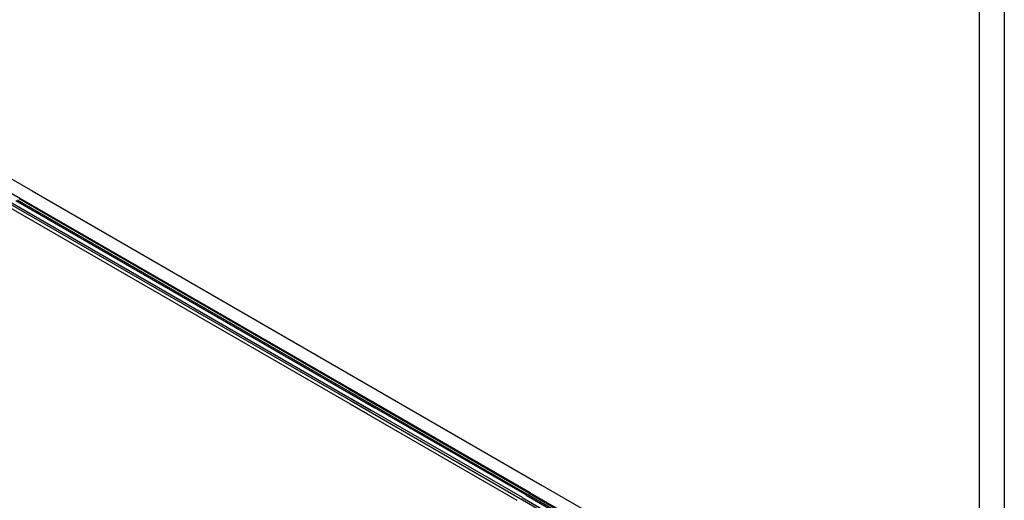
# Model space of a CAD drawing. Units: millimetres. Extents: x -25612 to 171466, y -12335 to -922.
# Drawn here: x -19616 to -17650, y -3485 to -2526 of the extents above; entities that cross this region are included whole.
import ezdxf

# ---------------------------------------------------------------- set-up
doc = ezdxf.new("R2010")
doc.units = ezdxf.units.MM
doc.header["$LTSCALE"] = 5
doc.layers.add('SLT_tabelka', color=20, linetype='Continuous')
doc.layers.add('system', color=120, linetype='Continuous', lineweight=25)

msp = doc.modelspace()

# ---------------------------------------------------------------- linework, layer by layer
at = {"layer": 'SLT_tabelka'}
for points in [[(-21580.9, -922.3), (-17649.5, -922.3), (-17649.5, -12335), (-21580.9, -12335)], [(-21530.9, -2321.1), (-17699.5, -2321.1), (-17699.5, -5033.9), (-21530.9, -5033.9)]]:
    msp.add_lwpolyline(points, close=True, dxfattribs=at)
at = {"layer": 'system'}
for p, q in [((-19972.2, -2675.6), (-19614, -2882.5)), ((-19913.5, -2681.2), (-19589.6, -2868.2)), ((-19591, -2867.4), (-18572, -3455.7)), ((-19623.3, -2886.4), (-18906.4, -3300.4)), ((-19620.9, -2885), (-18904.4, -3298.7)), ((-19617.2, -2882.8), (-18901.3, -3296.1)), ((-19615.3, -2881.7), (-18899.8, -3294.8)), ((-19641.4, -2897), (-18921.3, -3312.8)), ((-19635, -2893.3), (-18916, -3308.4)), ((-19631.3, -2891.1), (-18912.9, -3305.8)), ((-18959.5, -3260.3), (-18596.5, -3469.9)), ((-18958.3, -3263.2), (-18598.3, -3471)), ((-18953.3, -3282.5), (-18612.5, -3479.3)), ((-18952.1, -3274), (-18604.5, -3474.6)), ((-18951.7, -3271.3), (-18602.1, -3473.2)), ((-18956.6, -3292.4), (-18622.7, -3485.2)), ((-18953.7, -3286.6), (-18616.3, -3481.4)), ((-18572, -3455.7), (-18015.4, -3777.1)), ((-18612.3, -3479.4), (-18153.7, -3744.2)), ((-18604.4, -3474.7), (-18145.7, -3739.5)), ((-18601.9, -3473.3), (-18143.3, -3738.1)), ((-18598.2, -3471.1), (-18139.5, -3735.9)), ((-18596.4, -3470), (-18137.6, -3734.9)), ((-18616.1, -3481.6), (-18157.5, -3746.3))]:
    msp.add_line(p, q, dxfattribs=at)

doc.saveas('drawing.dxf')
